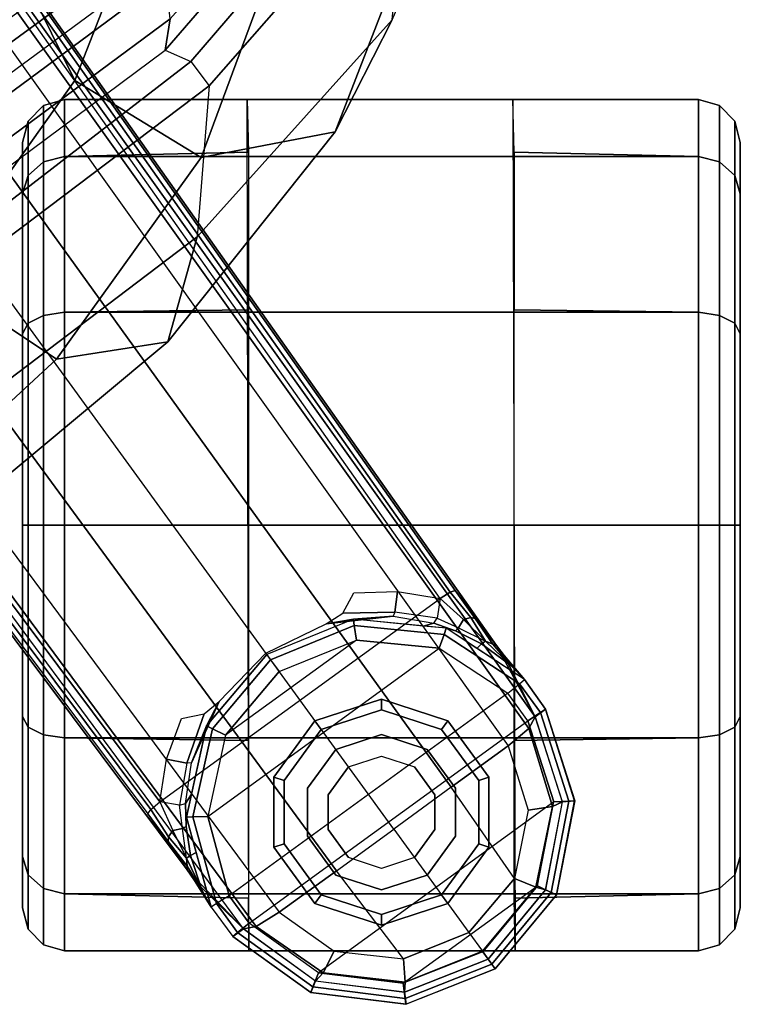
# Model space of a CAD drawing. Units: inches. Extents: x -2 to 275, y -6 to 73.
# Drawn here: x 145 to 147, y 11 to 13 of the extents above; entities that cross this region are included whole.
import ezdxf

# ---------------------------------------------------------------- set-up
doc = ezdxf.new("R2010")
doc.units = ezdxf.units.IN
doc.header["$MEASUREMENT"] = 0
doc.layers.get('0').update_dxf_attribs({"lineweight": 30})
for name, color, linetype in [('SEAT-BACK', 5, 'Continuous'), ('SEAT-BASE', 5, 'Continuous'), ('SEAT-CASTER', 5, 'Continuous'), ('SEAT-FRAME', 5, 'Continuous')]:
    doc.layers.add(name, color=color, linetype=linetype)

# ---------------------------------------------------------------- blocks, each defined once
blk = doc.blocks.new('1LINO_CHAIR_STD_ARMS_1T')
at = {"layer": 'SEAT-BACK'}
for points in [[(-8.7007, -4.7824, 38.9496), (-9.2631, -4.2021, 39.7544), (-9.0036, -6.2965, 39.7391), (-8.3785, -7.1583, 38.9357)], [(-8.1245, -5.1505, 37.9002), (-8.7007, -4.7824, 38.9496), (-8.3785, -7.1583, 38.9357), (-7.7491, -7.7022, 37.8858)], [(-8.4057, -7.215, 38.9598), (-9.0431, -6.3436, 39.7763), (-9.0036, -6.2964, 39.739), (-8.3787, -7.1583, 38.9357)], [(-8.4567, -7.259, 38.9573), (-9.1004, -6.3858, 39.7867), (-9.0431, -6.3436, 39.7763), (-8.4057, -7.215, 38.9598)], [(-9.1507, -6.3931, 39.7952), (-9.2652, -6.4051, 39.7896), (-8.6182, -7.2791, 38.959), (-8.5035, -7.2663, 38.9637)], [(-9.1004, -6.3858, 39.7867), (-9.1507, -6.3931, 39.7952), (-8.5035, -7.2663, 38.9637), (-8.4567, -7.259, 38.9573)], [(-9.2652, -6.4051, 39.7896), (-9.352, -6.3955, 39.7349), (-8.7054, -7.2653, 38.9124), (-8.6182, -7.2791, 38.959)], [(-8.6182, -7.2791, 38.959), (-8.7054, -7.2653, 38.9124), (-8.0772, -7.808, 37.8355), (-7.9914, -7.8376, 37.8794)]]:
    blk.add_3dface(points, dxfattribs=at)
at = {"layer": 'SEAT-BASE'}
for points in [[(-1.926, -0.6625, 6.348), (-1.9962, -0.6015, 4.5591), (-10.9903, -7.327, 2.8643), (-11.1546, -7.4833, 3.6812)], [(-1.9962, -0.6015, 4.5591), (-1.9939, -0.6046, 4.4861), (-10.834, -7.2167, 2.8364), (-10.9903, -7.327, 2.8643)], [(-1.9939, -0.6046, 4.4861), (-10.834, -7.2167, 2.8364), (-10.8216, -7.2258, 2.805), (-1.9815, -0.6136, 4.4547)], [(-1.9815, -0.6136, 4.4547), (-10.8216, -7.2258, 2.805), (-10.8009, -7.2509, 2.7922), (-1.9605, -0.6386, 4.4418)], [(-1.2131, -1.6673, 4.4418), (-1.9605, -0.6386, 4.4418), (-10.8009, -7.2509, 2.7922), (-10.2336, -8.0316, 2.7922)], [(-11.1546, -7.4833, 3.6812), (-1.926, -0.6625, 6.348), (-1.9195, -0.6977, 6.4208), (-11.1481, -7.5192, 3.7558)], [(-11.1481, -7.5192, 3.7558), (-1.9195, -0.6977, 6.4208), (-1.8812, -0.7597, 6.4564), (-11.1083, -7.5827, 3.7913)], [(-1.8812, -0.7597, 6.4564), (-11.1083, -7.5827, 3.7913), (-10.9924, -7.7423, 3.8045), (-1.7371, -0.9581, 6.4769)], [(-1.7371, -0.9581, 6.4769), (-10.9924, -7.7423, 3.8045), (-10.8763, -7.9021, 3.809), (-1.5925, -1.1571, 6.4838)], [(-1.4479, -1.3561, 6.4769), (-10.7601, -8.062, 3.8045), (-10.8763, -7.9021, 3.809), (-1.5925, -1.1571, 6.4838)], [(-1.3038, -1.5544, 6.4564), (-10.6442, -8.2215, 3.7913), (-10.7601, -8.062, 3.8045), (-1.4479, -1.3561, 6.4769)], [(-10.5961, -8.2789, 3.7558), (-1.2567, -1.61, 6.4208), (-1.3038, -1.5544, 6.4564), (-10.6442, -8.2215, 3.7913)], [(-10.564, -8.2962, 3.6812), (-1.2252, -1.6271, 6.348), (-1.2567, -1.61, 6.4208), (-10.5961, -8.2789, 3.7558)], [(-10.564, -8.2962, 3.6812), (-10.3645, -8.1882, 2.8643), (-1.1889, -1.7126, 4.5591), (-1.2252, -1.6271, 6.348)], [(-1.1959, -1.6949, 4.4547), (-10.2161, -8.0591, 2.805), (-10.2336, -8.0316, 2.7922), (-1.2131, -1.6673, 4.4418)], [(-1.1911, -1.7095, 4.4861), (-10.2113, -8.0738, 2.8364), (-10.2161, -8.0591, 2.805), (-1.1959, -1.6949, 4.4547)], [(-10.3645, -8.1882, 2.8643), (-10.2113, -8.0738, 2.8364), (-1.1911, -1.7095, 4.4861), (-1.1889, -1.7126, 4.5591)], [(-10.9903, -7.327, 2.8643), (-10.834, -7.2167, 2.8364), (-10.9113, -7.274, 2.8077)], [(-10.834, -7.2167, 2.8364), (-10.8216, -7.2258, 2.805), (-10.8982, -7.2749, 2.7853), (-10.9113, -7.274, 2.8077)], [(-10.8009, -7.2509, 2.7922), (-10.8807, -7.2871, 2.7704), (-10.8982, -7.2749, 2.7853), (-10.8216, -7.2258, 2.805)], [(-10.8751, -7.3133, 2.7432), (-10.81, -7.3057, 2.7608), (-10.8009, -7.2509, 2.7922), (-10.8807, -7.2871, 2.7704)], [(-10.6925, -7.326, 2.7689), (-10.81, -7.3057, 2.7608), (-10.8009, -7.2509, 2.7922), (-10.6815, -7.2694, 2.805)], [(-10.5678, -7.3106, 2.8151), (-10.5556, -7.3738, 2.7894), (-10.6925, -7.326, 2.7689), (-10.6815, -7.2694, 2.805)], [(-10.9113, -7.274, 2.8077), (-10.9797, -7.3264, 2.7562), (-10.9903, -7.327, 2.8643)], [(-10.9797, -7.3264, 2.7562), (-10.9113, -7.274, 2.8077), (-10.8982, -7.2749, 2.7853), (-10.9579, -7.3252, 2.7335)], [(-10.9579, -7.3252, 2.7335), (-10.8982, -7.2749, 2.7853), (-10.8807, -7.2871, 2.7704)], [(-10.8807, -7.2871, 2.7704), (-10.8807, -7.2871, 2.7704), (-10.9579, -7.3251, 2.7335), (-10.8751, -7.3133, 2.7432)], [(-11.1546, -7.4833, 3.6814), (-10.9903, -7.327, 2.8643), (-11.0195, -7.3474, 2.8381)], [(-11.0939, -7.3934, 2.6291), (-10.8429, -7.3248, 2.6291), (-10.8424, -7.3428, 2.5886), (-11.0842, -7.4086, 2.5886)], [(-10.9797, -7.3264, 2.7562), (-10.9579, -7.3252, 2.7335), (-11.0458, -7.3678, 2.678)], [(-10.9499, -7.3359, 2.6944), (-10.9499, -7.3359, 2.6944), (-11.0458, -7.3678, 2.678), (-10.9579, -7.3252, 2.7335)], [(-10.9903, -7.327, 2.8643), (-10.9797, -7.3264, 2.7562), (-11.0458, -7.3678, 2.678), (-11.0195, -7.3474, 2.8381)], [(-10.9579, -7.3251, 2.7335), (-10.8751, -7.3133, 2.7432), (-10.8697, -7.3234, 2.7068), (-10.9499, -7.3359, 2.6944)], [(-10.8697, -7.3234, 2.7068), (-10.8429, -7.3248, 2.6291), (-10.9413, -7.3517, 2.6291), (-10.9499, -7.3359, 2.6944)], [(-10.8054, -7.3222, 2.7158), (-10.8697, -7.3234, 2.7068), (-10.8751, -7.3133, 2.7432), (-10.81, -7.3057, 2.7608)], [(-10.7793, -7.3388, 2.6291), (-10.8429, -7.3248, 2.6291), (-10.8697, -7.3234, 2.7068), (-10.8054, -7.3222, 2.7158)], [(-10.8429, -7.3248, 2.6291), (-10.5887, -7.3808, 2.6291), (-10.5967, -7.397, 2.5886), (-10.8424, -7.3428, 2.5886)], [(-10.8054, -7.3222, 2.7158), (-10.6919, -7.3387, 2.7298), (-10.6925, -7.326, 2.7689), (-10.81, -7.3057, 2.7608)], [(-10.6919, -7.3387, 2.7298), (-10.5887, -7.3808, 2.6291), (-10.7793, -7.3388, 2.6291), (-10.8054, -7.3222, 2.7158)], [(-10.5205, -7.416, 2.7458), (-10.6919, -7.3387, 2.7298), (-10.6925, -7.326, 2.7689), (-10.5556, -7.3738, 2.7894)], [(-11.0195, -7.3474, 2.8381), (-11.0939, -7.3934, 2.6291), (-11.1758, -7.454, 2.6332), (-11.1546, -7.4833, 3.6812)], [(-10.9499, -7.3359, 2.6944), (-10.9413, -7.3517, 2.6291), (-11.0939, -7.3934, 2.6291), (-11.0458, -7.3678, 2.678)], [(-11.0458, -7.3678, 2.678), (-11.0939, -7.3934, 2.6291), (-11.0195, -7.3474, 2.8381)], [(-11.0842, -7.4086, 2.5886), (-10.8424, -7.3428, 2.5886), (-10.8414, -7.3838, 2.5721), (-11.0621, -7.4433, 2.5721)], [(-10.8424, -7.3428, 2.5886), (-10.5967, -7.397, 2.5886), (-10.6148, -7.4338, 2.5721), (-10.8414, -7.3838, 2.5721)], [(-10.5205, -7.416, 2.7458), (-10.5205, -7.416, 2.7458), (-10.5887, -7.3808, 2.6291), (-10.6919, -7.3387, 2.7298)], [(-10.5887, -7.3808, 2.6291), (-10.3898, -7.5486, 2.6291), (-10.4043, -7.5592, 2.5886), (-10.5967, -7.397, 2.5886)], [(-10.3863, -7.5461, 2.7518), (-10.3898, -7.5486, 2.6291), (-10.5887, -7.3808, 2.6291), (-10.5205, -7.416, 2.7458)], [(-11.0939, -7.3934, 2.6291), (-11.1759, -7.4539, 2.6311), (-11.1648, -7.4673, 2.5894), (-11.0842, -7.4086, 2.5886)], [(-11.0842, -7.4086, 2.5886), (-11.1648, -7.4673, 2.5894), (-11.1384, -7.4996, 2.5721), (-11.0621, -7.4433, 2.5721)], [(-10.4973, -8.2206, 2.5721), (-11.0621, -7.4433, 2.5721), (-10.8414, -7.3838, 2.5721), (-10.3726, -8.0291, 2.5721)], [(-10.8414, -7.3838, 2.5721), (-10.3726, -8.0291, 2.5721), (-10.3501, -7.7982, 2.5721), (-10.6148, -7.4338, 2.5721)], [(-10.5967, -7.397, 2.5886), (-10.4043, -7.5592, 2.5886), (-10.4375, -7.5833, 2.5721), (-10.6148, -7.4338, 2.5721)], [(-10.3501, -7.7982, 2.5721), (-10.6148, -7.4338, 2.5721), (-10.4375, -7.5833, 2.5721)], [(-11.1759, -7.4539, 2.6311), (-11.332, -7.6711, 2.6332), (-11.3166, -7.6771, 2.5901), (-11.1648, -7.4673, 2.5894)], [(-11.2993, -7.6847, 3.6442), (-11.3315, -7.6714, 2.6331), (-11.1758, -7.454, 2.6332), (-11.1546, -7.4833, 3.6814)], [(-11.1384, -7.4996, 2.5721), (-10.5744, -8.2758, 2.5721), (-10.4973, -8.2206, 2.5721), (-11.0621, -7.4433, 2.5721)], [(-11.1648, -7.4673, 2.5894), (-11.3166, -7.6771, 2.5901), (-11.2771, -7.6926, 2.5721), (-11.1384, -7.4996, 2.5721)], [(-11.1481, -7.5192, 3.7558), (-11.2776, -7.7056, 3.7162), (-11.2999, -7.6847, 3.6442), (-11.1546, -7.4833, 3.6812)], [(-11.1083, -7.5827, 3.7913), (-11.2167, -7.7362, 3.7548), (-11.2776, -7.7056, 3.7162), (-11.1481, -7.5192, 3.7558)], [(-11.1384, -7.4996, 2.5721), (-10.5744, -8.2758, 2.5721), (-10.8009, -8.348, 2.5721), (-11.2771, -7.6926, 2.5721)], [(-10.304, -7.7139, 2.7458), (-10.2917, -7.7897, 2.6291), (-10.3898, -7.5486, 2.6291), (-10.3863, -7.5461, 2.7518)], [(-10.3095, -7.7923, 2.5886), (-10.4043, -7.5592, 2.5886), (-10.4375, -7.5833, 2.5721), (-10.3501, -7.7982, 2.5721)], [(-10.2917, -7.7897, 2.6291), (-10.3898, -7.5486, 2.6291), (-10.4043, -7.5592, 2.5886), (-10.3095, -7.7923, 2.5886)], [(-11.1083, -7.5827, 3.7913), (-11.2167, -7.7362, 3.7548), (-11.2385, -7.929, 3.7328), (-10.9924, -7.7423, 3.8045)], [(-11.332, -7.6711, 2.6332), (-11.3649, -7.9364, 2.6332), (-11.3485, -7.9343, 2.5901), (-11.3166, -7.6771, 2.5901)], [(-11.3307, -7.9323, 3.622), (-11.3645, -7.9366, 2.6332), (-11.3315, -7.6714, 2.6331), (-11.2993, -7.6847, 3.6442)], [(-11.3166, -7.6771, 2.5901), (-11.3485, -7.9343, 2.5901), (-11.3063, -7.9289, 2.5721), (-11.2771, -7.6926, 2.5721)], [(-11.2776, -7.7056, 3.7162), (-11.3035, -7.9342, 3.6931), (-11.331, -7.9323, 3.622), (-11.2999, -7.6847, 3.6442)], [(-10.8009, -8.348, 2.5721), (-11.2771, -7.6926, 2.5721), (-11.3063, -7.9289, 2.5721), (-11.0346, -8.3028, 2.5721)], [(-11.2167, -7.7362, 3.7548), (-11.2385, -7.929, 3.7328), (-11.3035, -7.9342, 3.6931), (-11.2776, -7.7056, 3.7162)], [(-10.2748, -7.7604, 2.7894), (-10.2716, -7.9053, 2.7689), (-10.2835, -7.9009, 2.7298), (-10.304, -7.7139, 2.7458)], [(-10.2835, -7.9009, 2.7298), (-10.2917, -7.7897, 2.6291), (-10.304, -7.7139, 2.7458)], [(-10.9924, -7.7423, 3.8045), (-10.8763, -7.9021, 3.809), (-11.1649, -8.1118, 3.7258), (-11.2385, -7.929, 3.7328)], [(-10.2143, -7.9124, 2.805), (-10.2716, -7.9053, 2.7689), (-10.2748, -7.7604, 2.7894), (-10.2184, -7.7915, 2.8151)], [(-10.3339, -8.0427, 2.5886), (-10.3095, -7.7923, 2.5886), (-10.3501, -7.7982, 2.5721), (-10.3726, -8.0291, 2.5721)], [(-10.3169, -8.0487, 2.6291), (-10.2917, -7.7897, 2.6291), (-10.3095, -7.7923, 2.5886), (-10.3339, -8.0427, 2.5886)], [(-10.3028, -8.0139, 2.7158), (-10.3106, -7.984, 2.6291), (-10.2917, -7.7897, 2.6291), (-10.2835, -7.9009, 2.7298)], [(-10.8763, -7.9021, 3.809), (-11.1649, -8.1118, 3.7258), (-11.0138, -8.2383, 3.7328), (-10.7601, -8.062, 3.8045)], [(-10.2885, -8.0234, 2.7608), (-10.2716, -7.9053, 2.7689), (-10.2835, -7.9009, 2.7298), (-10.3028, -8.0139, 2.7158)], [(-11.3485, -7.9343, 2.5901), (-11.2527, -8.1756, 2.5901), (-11.2184, -8.1506, 2.5721), (-11.3063, -7.9289, 2.5721)], [(-11.3063, -7.9289, 2.5721), (-11.0346, -8.3028, 2.5721), (-11.2184, -8.1506, 2.5721)], [(-11.2385, -7.929, 3.7328), (-11.1649, -8.1118, 3.7258), (-11.217, -8.1497, 3.6858), (-11.3035, -7.9342, 3.6931)], [(-10.2143, -7.9124, 2.805), (-10.2336, -8.0316, 2.7922), (-10.2885, -8.0234, 2.7608), (-10.2716, -7.9053, 2.7689)], [(-11.3649, -7.9364, 2.6332), (-11.2661, -8.1853, 2.6332), (-11.2527, -8.1756, 2.5901), (-11.3485, -7.9343, 2.5901)], [(-11.2387, -8.1654, 3.6149), (-11.266, -8.1853, 2.6332), (-11.3645, -7.9366, 2.6332), (-11.3307, -7.9323, 3.622)], [(-11.3035, -7.9342, 3.6931), (-11.217, -8.1497, 3.6858), (-11.2387, -8.1654, 3.6149), (-11.331, -7.9323, 3.622)], [(-10.3028, -8.0139, 2.7158), (-10.3239, -8.0747, 2.7068), (-10.3169, -8.0487, 2.6291), (-10.3106, -7.984, 2.6291)], [(-10.4712, -8.2523, 2.5886), (-10.3339, -8.0427, 2.5886), (-10.3726, -8.0291, 2.5721), (-10.4973, -8.2206, 2.5721)], [(-10.2885, -8.0234, 2.7608), (-10.3159, -8.083, 2.7432), (-10.3239, -8.0747, 2.7068), (-10.3028, -8.0139, 2.7158)], [(-10.2927, -8.0964, 2.7704), (-10.2336, -8.0316, 2.7922), (-10.2885, -8.0234, 2.7608), (-10.3159, -8.083, 2.7432)], [(-10.2161, -8.0591, 2.805), (-10.2865, -8.1168, 2.7853), (-10.2927, -8.0964, 2.7704), (-10.2336, -8.0316, 2.7922)], [(-11.0138, -8.2383, 3.7328), (-10.7601, -8.062, 3.8045), (-10.6442, -8.2215, 3.7913), (-10.8237, -8.2771, 3.7548)], [(-10.4598, -8.2663, 2.6291), (-10.3169, -8.0487, 2.6291), (-10.3339, -8.0427, 2.5886), (-10.4712, -8.2523, 2.5886)], [(-10.3605, -8.1471, 2.6944), (-10.373, -8.1341, 2.6291), (-10.3169, -8.0487, 2.6291), (-10.3239, -8.0747, 2.7068)], [(-10.2897, -8.1295, 2.8077), (-10.2865, -8.1168, 2.7853), (-10.2161, -8.0591, 2.805), (-10.2113, -8.0738, 2.8364)], [(-10.2897, -8.1295, 2.8077), (-10.2897, -8.1295, 2.8077), (-10.2113, -8.0738, 2.8364), (-10.3645, -8.1882, 2.8643)], [(-10.3605, -8.1471, 2.6944), (-10.3239, -8.0747, 2.7068), (-10.3159, -8.083, 2.7432), (-10.3528, -8.158, 2.7335)], [(-10.3159, -8.083, 2.7432), (-10.3528, -8.158, 2.7335), (-10.2927, -8.0964, 2.7704)], [(-11.0138, -8.2383, 3.7328), (-11.1649, -8.1118, 3.7258), (-11.217, -8.1497, 3.6858), (-11.0388, -8.2985, 3.6931)], [(-10.3528, -8.158, 2.7335), (-10.2865, -8.1168, 2.7853), (-10.2897, -8.1295, 2.8077), (-10.3608, -8.1784, 2.7562)], [(-10.2927, -8.0964, 2.7704), (-10.2927, -8.0964, 2.7704), (-10.2865, -8.1168, 2.7853), (-10.3528, -8.158, 2.7335)], [(-11.0388, -8.2985, 3.6931), (-11.217, -8.1497, 3.6858), (-11.2387, -8.1654, 3.6149), (-11.0455, -8.3253, 3.622)], [(-10.4205, -8.2285, 2.678), (-10.4598, -8.2663, 2.6291), (-10.373, -8.1341, 2.6291), (-10.3605, -8.1471, 2.6944)], [(-10.3528, -8.158, 2.7335), (-10.4205, -8.2285, 2.678), (-10.3605, -8.1471, 2.6944)], [(-10.3645, -8.1882, 2.8643), (-10.3645, -8.1882, 2.8643), (-10.3608, -8.1784, 2.7562), (-10.2897, -8.1295, 2.8077)], [(-11.0598, -8.3562, 2.6332), (-11.2661, -8.1853, 2.6332), (-11.2527, -8.1756, 2.5901), (-11.0528, -8.3412, 2.5901)], [(-11.2387, -8.1654, 3.6149), (-11.266, -8.1853, 2.6332), (-11.0599, -8.3558, 2.6332), (-11.0454, -8.325, 3.622)], [(-11.0528, -8.3412, 2.5901), (-11.2527, -8.1756, 2.5901), (-11.2184, -8.1506, 2.5721), (-11.0346, -8.3028, 2.5721)], [(-10.4205, -8.2285, 2.678), (-10.4205, -8.2285, 2.678), (-10.3528, -8.158, 2.7335), (-10.3608, -8.1784, 2.7562)], [(-10.393, -8.2097, 2.8381), (-10.393, -8.2097, 2.8381), (-10.3645, -8.1882, 2.8643), (-10.564, -8.2962, 3.6814)], [(-10.393, -8.2097, 2.8381), (-10.4205, -8.2285, 2.678), (-10.3608, -8.1784, 2.7562), (-10.3645, -8.1882, 2.8643)], [(-10.6442, -8.2215, 3.7913), (-10.8237, -8.2771, 3.7548), (-10.8134, -8.3445, 3.7162), (-10.5961, -8.2789, 3.7558)], [(-10.4712, -8.2523, 2.5886), (-10.5519, -8.3109, 2.5894), (-10.5744, -8.2758, 2.5721), (-10.4973, -8.2206, 2.5721)], [(-10.564, -8.2962, 3.6812), (-10.5426, -8.3255, 2.6332), (-10.4598, -8.2663, 2.6291), (-10.393, -8.2097, 2.8381)], [(-10.393, -8.2097, 2.8381), (-10.393, -8.2097, 2.8381), (-10.4598, -8.2663, 2.6291), (-10.4205, -8.2285, 2.678)], [(-10.8237, -8.2771, 3.7548), (-11.0138, -8.2383, 3.7328), (-11.0388, -8.2985, 3.6931), (-10.8134, -8.3445, 3.7162)], [(-10.4598, -8.2663, 2.6291), (-10.5426, -8.3255, 2.6311), (-10.5519, -8.3109, 2.5894), (-10.4712, -8.2523, 2.5886)], [(-10.5961, -8.2789, 3.7558), (-10.8134, -8.3445, 3.7162), (-10.8004, -8.3722, 3.6442), (-10.564, -8.2962, 3.6812)], [(-10.5519, -8.3109, 2.5894), (-10.7984, -8.3904, 2.5901), (-10.8009, -8.348, 2.5721), (-10.5744, -8.2758, 2.5721)], [(-10.7984, -8.3904, 2.5901), (-11.0528, -8.3412, 2.5901), (-11.0346, -8.3028, 2.5721), (-10.8009, -8.348, 2.5721)], [(-10.8134, -8.3445, 3.7162), (-11.0388, -8.2985, 3.6931), (-11.0455, -8.3253, 3.622), (-10.8004, -8.3722, 3.6442)], [(-10.8003, -8.3716, 3.6442), (-10.7975, -8.4064, 2.6331), (-10.5426, -8.3255, 2.6332), (-10.564, -8.2962, 3.6814)], [(-10.5426, -8.3255, 2.6311), (-10.7974, -8.407, 2.6332), (-10.7984, -8.3904, 2.5901), (-10.5519, -8.3109, 2.5894)], [(-11.0454, -8.325, 3.622), (-11.0599, -8.3558, 2.6332), (-10.7975, -8.4064, 2.6331), (-10.8003, -8.3716, 3.6442)], [(-10.7974, -8.407, 2.6332), (-11.0598, -8.3562, 2.6332), (-11.0528, -8.3412, 2.5901), (-10.7984, -8.3904, 2.5901)]]:
    blk.add_3dface(points, dxfattribs=at)
at = {"layer": 'SEAT-CASTER'}
for points in [[(-11.1551, -6.8835, 1.1866), (-11.0042, -6.8835, 1.7494), (-11.0421, -6.9262, 1.7713), (-11.1988, -6.9262, 1.1866)], [(-11.0042, -6.8835, 0.6237), (-11.1551, -6.8835, 1.1866), (-11.1988, -6.9262, 1.1866), (-11.0421, -6.9262, 0.6018)], [(-11.096, -6.868, 1.1866), (-10.9531, -6.868, 1.7199), (-11.0042, -6.8835, 1.7494), (-11.1551, -6.8835, 1.1866)], [(-10.9531, -6.868, 0.6533), (-11.096, -6.868, 1.1866), (-11.1551, -6.8835, 1.1866), (-11.0042, -6.8835, 0.6237)], [(-11.0042, -6.8835, 1.7494), (-10.5922, -6.8835, 2.1614), (-10.6141, -6.9262, 2.1993), (-11.0421, -6.9262, 1.7713)], [(-10.5922, -6.8835, 0.2117), (-11.0042, -6.8835, 0.6237), (-11.0421, -6.9262, 0.6018), (-10.6141, -6.9262, 0.1738)], [(-10.9531, -6.868, 1.7199), (-10.5627, -6.868, 2.1103), (-10.5922, -6.8835, 2.1614), (-11.0042, -6.8835, 1.7494)], [(-10.5627, -6.868, 0.2629), (-10.9531, -6.868, 0.6533), (-11.0042, -6.8835, 0.6237), (-10.5922, -6.8835, 0.2117)], [(-10.5922, -6.8835, 2.1614), (-10.0294, -6.8835, 2.3123), (-10.0294, -6.9262, 2.356), (-10.6141, -6.9262, 2.1993)], [(-10.0294, -6.8835, 0.0609), (-10.5922, -6.8835, 0.2117), (-10.6141, -6.9262, 0.1738), (-10.0294, -6.9262, 0.0171)], [(-10.5627, -6.868, 2.1103), (-10.0294, -6.868, 2.2532), (-10.0294, -6.8835, 2.3123), (-10.5922, -6.8835, 2.1614)], [(-10.0294, -6.868, 0.12), (-10.5627, -6.868, 0.2629), (-10.5922, -6.8835, 0.2117), (-10.0294, -6.8835, 0.0609)], [(-10.0294, -6.868, 2.2532), (-9.4961, -6.868, 2.1103), (-9.4665, -6.8835, 2.1614), (-10.0294, -6.8835, 2.3123)], [(-9.4961, -6.868, 0.2629), (-10.0294, -6.868, 0.12), (-10.0294, -6.8835, 0.0609), (-9.4665, -6.8835, 0.2117)], [(-10.0294, -6.8835, 2.3123), (-9.4665, -6.8835, 2.1614), (-9.4446, -6.9262, 2.1993), (-10.0294, -6.9262, 2.356)], [(-9.4665, -6.8835, 0.2117), (-10.0294, -6.8835, 0.0609), (-10.0294, -6.9262, 0.0171), (-9.4446, -6.9262, 0.1738)], [(-9.1057, -6.868, 0.6533), (-9.4961, -6.868, 0.2629), (-9.4665, -6.8835, 0.2117), (-9.0545, -6.8835, 0.6237)], [(-9.4961, -6.868, 2.1103), (-9.1057, -6.868, 1.7199), (-9.0545, -6.8835, 1.7494), (-9.4665, -6.8835, 2.1614)], [(-9.0545, -6.8835, 0.6237), (-9.4665, -6.8835, 0.2117), (-9.4446, -6.9262, 0.1738), (-9.0166, -6.9262, 0.6018)], [(-9.4665, -6.8835, 2.1614), (-9.0545, -6.8835, 1.7494), (-9.0166, -6.9262, 1.7713), (-9.4446, -6.9262, 2.1993)], [(-8.9628, -6.868, 1.1866), (-9.1057, -6.868, 0.6533), (-9.0545, -6.8835, 0.6237), (-8.9037, -6.8835, 1.1866)], [(-9.1057, -6.868, 1.7199), (-8.9628, -6.868, 1.1866), (-8.9037, -6.8835, 1.1866), (-9.0545, -6.8835, 1.7494)], [(-8.9037, -6.8835, 1.1866), (-9.0545, -6.8835, 0.6237), (-9.0166, -6.9262, 0.6018), (-8.8599, -6.9262, 1.1866)], [(-9.0545, -6.8835, 1.7494), (-8.9037, -6.8835, 1.1866), (-8.8599, -6.9262, 1.1866), (-9.0166, -6.9262, 1.7713)], [(-11.1988, -6.9262, 1.1866), (-11.0421, -6.9262, 1.7713), (-11.057, -6.9849, 1.7798), (-11.2159, -6.9849, 1.1866)], [(-11.0421, -6.9262, 0.6018), (-11.1988, -6.9262, 1.1866), (-11.2159, -6.9849, 1.1866), (-11.057, -6.9849, 0.5933)], [(-11.0421, -6.9262, 1.7713), (-10.6141, -6.9262, 2.1993), (-10.6226, -6.9849, 2.2142), (-11.057, -6.9849, 1.7798)], [(-10.6141, -6.9262, 0.1738), (-11.0421, -6.9262, 0.6018), (-11.057, -6.9849, 0.5933), (-10.6226, -6.9849, 0.159)], [(-10.6141, -6.9262, 2.1993), (-10.0294, -6.9262, 2.356), (-10.0294, -6.9849, 2.3731), (-10.6226, -6.9849, 2.2142)], [(-10.0294, -6.9262, 0.0171), (-10.6141, -6.9262, 0.1738), (-10.6226, -6.9849, 0.159), (-10.0294, -6.9849)], [(-10.0294, -6.9262, 2.356), (-9.4446, -6.9262, 2.1993), (-9.4361, -6.9849, 2.2142), (-10.0294, -6.9849, 2.3731)], [(-9.4446, -6.9262, 0.1738), (-10.0294, -6.9262, 0.0171), (-10.0294, -6.9849), (-9.4361, -6.9849, 0.159)], [(-9.0166, -6.9262, 0.6018), (-9.4446, -6.9262, 0.1738), (-9.4361, -6.9849, 0.159), (-9.0018, -6.9849, 0.5933)], [(-9.4446, -6.9262, 2.1993), (-9.0166, -6.9262, 1.7713), (-9.0018, -6.9849, 1.7798), (-9.4361, -6.9849, 2.2142)], [(-8.8599, -6.9262, 1.1866), (-9.0166, -6.9262, 0.6018), (-9.0018, -6.9849, 0.5933), (-8.8428, -6.9849, 1.1866)], [(-9.0166, -6.9262, 1.7713), (-8.8599, -6.9262, 1.1866), (-8.8428, -6.9849, 1.1866), (-9.0018, -6.9849, 1.7798)], [(-11.2159, -6.9849, 1.1866), (-11.2159, -8.7511, 1.1866), (-11.057, -8.7511, 1.7798), (-11.057, -6.9849, 1.7798)], [(-11.2159, -7.4983, 1.1866), (-11.2159, -6.9849, 1.1866), (-11.057, -6.9849, 0.5933), (-11.0686, -7.498, 0.5866)], [(-11.0686, -7.498, 0.5866), (-11.057, -6.9849, 0.5933), (-10.6226, -6.9849, 0.159), (-10.6294, -7.498, 0.1473)], [(-11.057, -6.9849, 1.7798), (-11.057, -8.7511, 1.7798), (-10.6226, -8.7511, 2.2142), (-10.6226, -6.9849, 2.2142)], [(-10.6294, -7.498, 0.1473), (-10.6226, -6.9849, 0.159), (-10.0294, -6.9849), (-10.0294, -7.498, -0.0134)], [(-10.6226, -6.9849, 2.2142), (-10.6226, -8.7511, 2.2142), (-10.0294, -8.7511, 2.3731), (-10.0294, -6.9849, 2.3731)], [(-10.0294, -6.9849, 2.3731), (-10.0294, -8.7511, 2.3731), (-9.4361, -8.7511, 2.2142), (-9.4361, -6.9849, 2.2142)], [(-10.0294, -7.498, -0.0134), (-10.0294, -6.9849), (-9.4361, -6.9849, 0.159), (-9.4294, -7.498, 0.1473)], [(-9.4361, -6.9849, 2.2142), (-9.4361, -8.7511, 2.2142), (-9.0018, -8.7511, 1.7798), (-9.0018, -6.9849, 1.7798)], [(-9.4294, -7.498, 0.1473), (-9.4361, -6.9849, 0.159), (-9.0018, -6.9849, 0.5933), (-8.9901, -7.498, 0.5866)], [(-9.0018, -6.9849, 1.7798), (-9.0018, -8.7511, 1.7798), (-8.8428, -8.7511, 1.1866), (-8.8428, -6.9849, 1.1866)], [(-8.9901, -7.498, 0.5866), (-9.0018, -6.9849, 0.5933), (-8.8428, -6.9849, 1.1866), (-8.8428, -7.4939, 1.1866)], [(-8.8428, -8.234, 1.1866), (-11.2159, -8.2406, 1.1866), (-11.2159, -7.4983, 1.1866), (-8.8428, -7.4939, 1.1866)], [(-11.0599, -7.7005, 2.3866), (-10.9174, -7.5969, 2.3866), (-10.9267, -7.5684, 2.3866), (-11.0842, -7.6828, 2.3866)], [(-10.9267, -7.5684, 2.3866), (-11.0842, -7.6828, 2.3866), (-11.0842, -7.6828, 1.6767), (-10.9267, -7.5684, 1.9084)], [(-10.9174, -7.5969, 2.3866), (-10.7413, -7.5969, 2.3866), (-10.732, -7.5684, 2.3866), (-10.9267, -7.5684, 2.3866)], [(-10.732, -7.5684, 2.3866), (-10.9267, -7.5684, 2.3866), (-10.9267, -7.5684, 1.9084), (-10.732, -7.5684, 2.1031)], [(-10.7413, -7.5969, 2.3866), (-10.5988, -7.7005, 2.3866), (-10.5745, -7.6828, 2.3866), (-10.732, -7.5684, 2.3866)], [(-10.5745, -7.6828, 2.3866), (-10.732, -7.5684, 2.3866), (-10.732, -7.5684, 2.1031), (-10.5745, -7.6828, 2.2269)], [(-10.9174, -7.5969, 2.4746), (-11.0599, -7.7005, 2.4746), (-11.0599, -7.7005, 2.3866), (-10.9174, -7.5969, 2.3866)], [(-10.7413, -7.5969, 2.4746), (-10.9174, -7.5969, 2.4746), (-10.9174, -7.5969, 2.3866), (-10.7413, -7.5969, 2.3866)], [(-10.5988, -7.7005, 2.4746), (-10.7413, -7.5969, 2.4746), (-10.7413, -7.5969, 2.3866), (-10.5988, -7.7005, 2.3866)], [(-11.1144, -7.868, 2.3866), (-11.0599, -7.7005, 2.3866), (-11.0842, -7.6828, 2.3866), (-11.1444, -7.868, 2.3866)], [(-11.0842, -7.6828, 2.3866), (-11.1444, -7.868, 2.3866), (-11.1444, -7.868, 1.4506), (-11.0842, -7.6828, 1.6767)], [(-10.8963, -7.6621, 3.2646), (-11.0045, -7.7407, 3.2646), (-11.0045, -7.7407, 2.5932), (-10.8963, -7.6621, 2.5932)], [(-10.7625, -7.6621, 3.2646), (-10.8963, -7.6621, 3.2646), (-10.8963, -7.6621, 2.5932), (-10.7625, -7.6621, 2.5932)], [(-10.6542, -7.7407, 3.2646), (-10.7625, -7.6621, 3.2646), (-10.7625, -7.6621, 2.5932), (-10.6542, -7.7407, 2.5932)], [(-10.5988, -7.7005, 2.3866), (-10.5444, -7.868, 2.3866), (-10.5144, -7.868, 2.3866), (-10.5745, -7.6828, 2.3866)], [(-10.5144, -7.868, 2.3866), (-10.5745, -7.6828, 2.3866), (-10.5745, -7.6828, 2.2269), (-10.5144, -7.868, 2.2431)], [(-11.0599, -7.7005, 2.4746), (-11.1144, -7.868, 2.4746), (-11.1144, -7.868, 2.3866), (-11.0599, -7.7005, 2.3866)], [(-10.5444, -7.868, 2.4746), (-10.5988, -7.7005, 2.4746), (-10.5988, -7.7005, 2.3866), (-10.5444, -7.868, 2.3866)], [(-11.0045, -7.7407, 3.2646), (-11.0459, -7.868, 3.2646), (-11.0459, -7.868, 2.5932), (-11.0045, -7.7407, 2.5932)], [(-10.6129, -7.868, 3.2646), (-10.6542, -7.7407, 3.2646), (-10.6542, -7.7407, 2.5932), (-10.6129, -7.868, 2.5932)], [(-11.0599, -8.0355, 2.3866), (-11.1144, -7.868, 2.3866), (-11.1444, -7.868, 2.3866), (-11.0842, -8.0531, 2.3866)], [(-11.1444, -7.868, 2.3866), (-11.0842, -8.0531, 2.3866), (-11.0842, -8.0531, 1.6767), (-11.1444, -7.868, 1.4506)], [(-11.1144, -7.868, 2.4746), (-11.0599, -8.0355, 2.4746), (-11.0599, -8.0355, 2.3866), (-11.1144, -7.868, 2.3866)], [(-11.0459, -7.868, 3.2646), (-11.0045, -7.9952, 3.2646), (-11.0045, -7.9952, 2.5932), (-11.0459, -7.868, 2.5932)], [(-10.6542, -7.9952, 3.2646), (-10.6129, -7.868, 3.2646), (-10.6129, -7.868, 2.5932), (-10.6542, -7.9952, 2.5932)], [(-10.5988, -8.0355, 2.4746), (-10.5444, -7.868, 2.4746), (-10.5444, -7.868, 2.3866), (-10.5988, -8.0355, 2.3866)], [(-10.5444, -7.868, 2.3866), (-10.5988, -8.0355, 2.3866), (-10.5745, -8.0531, 2.3866), (-10.5144, -7.868, 2.3866)], [(-10.5745, -8.0531, 2.3866), (-10.5144, -7.868, 2.3866), (-10.5144, -7.868, 2.2431), (-10.5745, -8.0531, 2.2269)], [(-11.0045, -7.9952, 3.2646), (-10.8963, -8.0739, 3.2646), (-10.8963, -8.0739, 2.5932), (-11.0045, -7.9952, 2.5932)], [(-10.7625, -8.0739, 3.2646), (-10.6542, -7.9952, 3.2646), (-10.6542, -7.9952, 2.5932), (-10.7625, -8.0739, 2.5932)], [(-10.9174, -8.139, 2.3866), (-11.0599, -8.0355, 2.3866), (-11.0842, -8.0531, 2.3866), (-10.9267, -8.1676, 2.3866)], [(-11.0599, -8.0355, 2.4746), (-10.9174, -8.139, 2.4746), (-10.9174, -8.139, 2.3866), (-11.0599, -8.0355, 2.3866)], [(-10.7413, -8.139, 2.4746), (-10.5988, -8.0355, 2.4746), (-10.5988, -8.0355, 2.3866), (-10.7413, -8.139, 2.3866)], [(-10.5988, -8.0355, 2.3866), (-10.7413, -8.139, 2.3866), (-10.732, -8.1676, 2.3866), (-10.5745, -8.0531, 2.3866)], [(-11.0842, -8.0531, 2.3866), (-10.9267, -8.1676, 2.3866), (-10.9267, -8.1676, 1.9084), (-11.0842, -8.0531, 1.6767)], [(-10.732, -8.1676, 2.3866), (-10.5745, -8.0531, 2.3866), (-10.5745, -8.0531, 2.2269), (-10.732, -8.1676, 2.1031)], [(-10.8963, -8.0739, 3.2646), (-10.7625, -8.0739, 3.2646), (-10.7625, -8.0739, 2.5932), (-10.8963, -8.0739, 2.5932)], [(-10.7413, -8.139, 2.3866), (-10.9174, -8.139, 2.3866), (-10.9267, -8.1676, 2.3866), (-10.732, -8.1676, 2.3866)], [(-10.9174, -8.139, 2.4746), (-10.7413, -8.139, 2.4746), (-10.7413, -8.139, 2.3866), (-10.9174, -8.139, 2.3866)], [(-10.9267, -8.1676, 2.3866), (-10.732, -8.1676, 2.3866), (-10.732, -8.1676, 2.1031), (-10.9267, -8.1676, 1.9084)], [(-11.0686, -8.238, 0.5866), (-11.057, -8.7511, 0.5933), (-11.2159, -8.7511, 1.1866), (-11.2159, -8.2406, 1.1866)], [(-10.6294, -8.238, 0.1473), (-10.6226, -8.7511, 0.159), (-11.057, -8.7511, 0.5933), (-11.0686, -8.238, 0.5866)], [(-10.0294, -8.238, -0.0134), (-10.0294, -8.7511), (-10.6226, -8.7511, 0.159), (-10.6294, -8.238, 0.1473)], [(-9.4294, -8.238, 0.1473), (-9.4361, -8.7511, 0.159), (-10.0294, -8.7511), (-10.0294, -8.238, -0.0134)], [(-8.9901, -8.238, 0.5866), (-9.0018, -8.7511, 0.5933), (-9.4361, -8.7511, 0.159), (-9.4294, -8.238, 0.1473)], [(-8.8428, -8.234, 1.1866), (-8.8428, -8.7511, 1.1866), (-9.0018, -8.7511, 0.5933), (-8.9901, -8.238, 0.5866)], [(-11.2159, -8.7511, 1.1866), (-11.057, -8.7511, 1.7798), (-11.0421, -8.8098, 1.7713), (-11.1988, -8.8098, 1.1866)], [(-11.057, -8.7511, 0.5933), (-11.2159, -8.7511, 1.1866), (-11.1988, -8.8098, 1.1866), (-11.0421, -8.8098, 0.6018)], [(-11.057, -8.7511, 1.7798), (-10.6226, -8.7511, 2.2142), (-10.6141, -8.8098, 2.1993), (-11.0421, -8.8098, 1.7713)], [(-10.6226, -8.7511, 0.159), (-11.057, -8.7511, 0.5933), (-11.0421, -8.8098, 0.6018), (-10.6141, -8.8098, 0.1738)], [(-10.6226, -8.7511, 2.2142), (-10.0294, -8.7511, 2.3731), (-10.0294, -8.8098, 2.356), (-10.6141, -8.8098, 2.1993)], [(-10.0294, -8.7511), (-10.6226, -8.7511, 0.159), (-10.6141, -8.8098, 0.1738), (-10.0294, -8.8098, 0.0171)], [(-10.0294, -8.7511, 2.3731), (-9.4361, -8.7511, 2.2142), (-9.4446, -8.8098, 2.1993), (-10.0294, -8.8098, 2.356)], [(-9.4361, -8.7511, 0.159), (-10.0294, -8.7511), (-10.0294, -8.8098, 0.0171), (-9.4446, -8.8098, 0.1738)], [(-9.0018, -8.7511, 0.5933), (-9.4361, -8.7511, 0.159), (-9.4446, -8.8098, 0.1738), (-9.0166, -8.8098, 0.6018)], [(-9.4361, -8.7511, 2.2142), (-9.0018, -8.7511, 1.7798), (-9.0166, -8.8098, 1.7713), (-9.4446, -8.8098, 2.1993)], [(-8.8428, -8.7511, 1.1866), (-9.0018, -8.7511, 0.5933), (-9.0166, -8.8098, 0.6018), (-8.8599, -8.8098, 1.1866)], [(-9.0018, -8.7511, 1.7798), (-8.8428, -8.7511, 1.1866), (-8.8599, -8.8098, 1.1866), (-9.0166, -8.8098, 1.7713)], [(-11.1988, -8.8098, 1.1866), (-11.0421, -8.8098, 1.7713), (-11.0042, -8.8524, 1.7494), (-11.1551, -8.8524, 1.1866)], [(-11.0421, -8.8098, 0.6018), (-11.1988, -8.8098, 1.1866), (-11.1551, -8.8524, 1.1866), (-11.0042, -8.8524, 0.6237)], [(-11.0421, -8.8098, 1.7713), (-10.6141, -8.8098, 2.1993), (-10.5922, -8.8524, 2.1614), (-11.0042, -8.8524, 1.7494)], [(-10.6141, -8.8098, 0.1738), (-11.0421, -8.8098, 0.6018), (-11.0042, -8.8524, 0.6237), (-10.5922, -8.8524, 0.2117)], [(-10.6141, -8.8098, 2.1993), (-10.0294, -8.8098, 2.356), (-10.0294, -8.8524, 2.3123), (-10.5922, -8.8524, 2.1614)], [(-10.0294, -8.8098, 0.0171), (-10.6141, -8.8098, 0.1738), (-10.5922, -8.8524, 0.2117), (-10.0294, -8.8524, 0.0609)], [(-10.0294, -8.8098, 2.356), (-9.4446, -8.8098, 2.1993), (-9.4665, -8.8524, 2.1614), (-10.0294, -8.8524, 2.3123)], [(-9.4446, -8.8098, 0.1738), (-10.0294, -8.8098, 0.0171), (-10.0294, -8.8524, 0.0609), (-9.4665, -8.8524, 0.2117)], [(-9.0166, -8.8098, 0.6018), (-9.4446, -8.8098, 0.1738), (-9.4665, -8.8524, 0.2117), (-9.0545, -8.8524, 0.6237)], [(-9.4446, -8.8098, 2.1993), (-9.0166, -8.8098, 1.7713), (-9.0545, -8.8524, 1.7494), (-9.4665, -8.8524, 2.1614)], [(-8.8599, -8.8098, 1.1866), (-9.0166, -8.8098, 0.6018), (-9.0545, -8.8524, 0.6237), (-8.9037, -8.8524, 1.1866)], [(-9.0166, -8.8098, 1.7713), (-8.8599, -8.8098, 1.1866), (-8.9037, -8.8524, 1.1866), (-9.0545, -8.8524, 1.7494)], [(-11.1551, -8.8524, 1.1866), (-11.0042, -8.8524, 1.7494), (-10.9531, -8.868, 1.7199), (-11.096, -8.868, 1.1866)], [(-11.0042, -8.8524, 0.6237), (-11.1551, -8.8524, 1.1866), (-11.096, -8.868, 1.1866), (-10.9531, -8.868, 0.6533)], [(-11.0042, -8.8524, 1.7494), (-10.5922, -8.8524, 2.1614), (-10.5627, -8.868, 2.1103), (-10.9531, -8.868, 1.7199)], [(-10.5922, -8.8524, 0.2117), (-11.0042, -8.8524, 0.6237), (-10.9531, -8.868, 0.6533), (-10.5627, -8.868, 0.2629)], [(-10.5922, -8.8524, 2.1614), (-10.0294, -8.8524, 2.3123), (-10.0294, -8.868, 2.2532), (-10.5627, -8.868, 2.1103)], [(-10.0294, -8.8524, 0.0609), (-10.5922, -8.8524, 0.2117), (-10.5627, -8.868, 0.2629), (-10.0294, -8.868, 0.12)], [(-10.0294, -8.8524, 2.3123), (-9.4665, -8.8524, 2.1614), (-9.4961, -8.868, 2.1103), (-10.0294, -8.868, 2.2532)], [(-9.4665, -8.8524, 0.2117), (-10.0294, -8.8524, 0.0609), (-10.0294, -8.868, 0.12), (-9.4961, -8.868, 0.2629)], [(-9.0545, -8.8524, 0.6237), (-9.4665, -8.8524, 0.2117), (-9.4961, -8.868, 0.2629), (-9.1057, -8.868, 0.6533)], [(-9.4665, -8.8524, 2.1614), (-9.0545, -8.8524, 1.7494), (-9.1057, -8.868, 1.7199), (-9.4961, -8.868, 2.1103)], [(-8.9037, -8.8524, 1.1866), (-9.0545, -8.8524, 0.6237), (-9.1057, -8.868, 0.6533), (-8.9628, -8.868, 1.1866)], [(-9.0545, -8.8524, 1.7494), (-8.9037, -8.8524, 1.1866), (-8.9628, -8.868, 1.1866), (-9.1057, -8.868, 1.7199)]]:
    blk.add_3dface(points, dxfattribs=at)
for points, invisible_edges in [([(-11.096, -6.868, 1.1866), (-11.096, -6.868, 1.1866), (-10.9531, -6.868, 0.6533), (-10.9531, -6.868, 1.7199)], 4), ([(-10.9531, -6.868, 0.6533), (-10.9531, -6.868, 1.7199), (-10.5627, -6.868, 2.1103), (-10.5627, -6.868, 0.2629)], 5), ([(-10.5627, -6.868, 2.1103), (-10.5627, -6.868, 0.2629), (-10.0294, -6.868, 0.12), (-10.0294, -6.868, 2.2532)], 5), ([(-9.4961, -6.868, 2.1103), (-9.4961, -6.868, 0.2629), (-10.0294, -6.868, 0.12), (-10.0294, -6.868, 2.2532)], 5), ([(-9.1057, -6.868, 0.6533), (-9.1057, -6.868, 1.7199), (-9.4961, -6.868, 2.1103), (-9.4961, -6.868, 0.2629)], 5), ([(-8.9628, -6.868, 1.1866), (-8.9628, -6.868, 1.1866), (-9.1057, -6.868, 0.6533), (-9.1057, -6.868, 1.7199)], 4), ([(-8.8428, -7.4939, 1.1866), (-11.2159, -7.4983, 1.1866), (-11.0686, -7.498, 0.5866), (-8.9901, -7.498, 0.5866)], 5), ([(-11.0686, -7.498, 0.5866), (-8.9901, -7.498, 0.5866), (-9.4294, -7.498, 0.1473), (-10.6294, -7.498, 0.1473)], 5), ([(-9.4294, -7.498, 0.1473), (-10.6294, -7.498, 0.1473), (-10.0294, -7.498, -0.0134)], 1), ([(-11.0045, -7.7407, 2.5932), (-10.8963, -7.6621, 2.5932), (-10.9174, -7.5969, 2.4746), (-11.0599, -7.7005, 2.4746)], 10), ([(-10.8963, -7.6621, 2.5932), (-10.7625, -7.6621, 2.5932), (-10.7413, -7.5969, 2.4746), (-10.9174, -7.5969, 2.4746)], 10), ([(-10.7625, -7.6621, 2.5932), (-10.6542, -7.7407, 2.5932), (-10.5988, -7.7005, 2.4746), (-10.7413, -7.5969, 2.4746)], 10), ([(-10.956, -7.776, 3.3246), (-10.8777, -7.7192, 3.3246), (-10.8963, -7.6621, 3.2646), (-11.0045, -7.7407, 3.2646)], 10), ([(-10.8777, -7.7192, 3.3246), (-10.781, -7.7192, 3.3246), (-10.7625, -7.6621, 3.2646), (-10.8963, -7.6621, 3.2646)], 10), ([(-10.781, -7.7192, 3.3246), (-10.7028, -7.776, 3.3246), (-10.6542, -7.7407, 3.2646), (-10.7625, -7.6621, 3.2646)], 10), ([(-11.0459, -7.868, 2.5932), (-11.0045, -7.7407, 2.5932), (-11.0599, -7.7005, 2.4746), (-11.1144, -7.868, 2.4746)], 10), ([(-10.6542, -7.7407, 2.5932), (-10.6129, -7.868, 2.5932), (-10.5444, -7.868, 2.4746), (-10.5988, -7.7005, 2.4746)], 10), ([(-10.8777, -8.0168, 3.3246), (-10.8777, -7.7192, 3.3246), (-10.956, -7.776, 3.3246), (-10.956, -7.96, 3.3246)], 5), ([(-10.781, -7.7192, 3.3246), (-10.8777, -7.7192, 3.3246), (-10.8777, -8.0168, 3.3246), (-10.781, -8.0168, 3.3246)], 10), ([(-10.781, -7.7192, 3.3246), (-10.781, -8.0168, 3.3246), (-10.7028, -7.96, 3.3246), (-10.7028, -7.776, 3.3246)], 5), ([(-10.9859, -7.868, 3.3246), (-10.956, -7.776, 3.3246), (-11.0045, -7.7407, 3.2646), (-11.0459, -7.868, 3.2646)], 10), ([(-10.7028, -7.776, 3.3246), (-10.6729, -7.868, 3.3246), (-10.6129, -7.868, 3.2646), (-10.6542, -7.7407, 3.2646)], 10), ([(-10.956, -7.776, 3.3246), (-10.956, -7.96, 3.3246), (-10.9859, -7.868, 3.3246)], 1), ([(-10.7028, -7.96, 3.3246), (-10.7028, -7.776, 3.3246), (-10.6729, -7.868, 3.3246)], 1), ([(-11.0045, -7.9952, 2.5932), (-11.0459, -7.868, 2.5932), (-11.1144, -7.868, 2.4746), (-11.0599, -8.0355, 2.4746)], 10), ([(-10.956, -7.96, 3.3246), (-10.9859, -7.868, 3.3246), (-11.0459, -7.868, 3.2646), (-11.0045, -7.9952, 3.2646)], 10), ([(-10.6729, -7.868, 3.3246), (-10.7028, -7.96, 3.3246), (-10.6542, -7.9952, 3.2646), (-10.6129, -7.868, 3.2646)], 10), ([(-10.6129, -7.868, 2.5932), (-10.6542, -7.9952, 2.5932), (-10.5988, -8.0355, 2.4746), (-10.5444, -7.868, 2.4746)], 10), ([(-10.8777, -8.0168, 3.3246), (-10.956, -7.96, 3.3246), (-11.0045, -7.9952, 3.2646), (-10.8963, -8.0739, 3.2646)], 10), ([(-10.7028, -7.96, 3.3246), (-10.781, -8.0168, 3.3246), (-10.7625, -8.0739, 3.2646), (-10.6542, -7.9952, 3.2646)], 10), ([(-10.8963, -8.0739, 2.5932), (-11.0045, -7.9952, 2.5932), (-11.0599, -8.0355, 2.4746), (-10.9174, -8.139, 2.4746)], 10), ([(-10.6542, -7.9952, 2.5932), (-10.7625, -8.0739, 2.5932), (-10.7413, -8.139, 2.4746), (-10.5988, -8.0355, 2.4746)], 10), ([(-10.781, -8.0168, 3.3246), (-10.8777, -8.0168, 3.3246), (-10.8963, -8.0739, 3.2646), (-10.7625, -8.0739, 3.2646)], 10), ([(-10.7625, -8.0739, 2.5932), (-10.8963, -8.0739, 2.5932), (-10.9174, -8.139, 2.4746), (-10.7413, -8.139, 2.4746)], 10), ([(-8.8428, -8.234, 1.1866), (-11.2159, -8.2406, 1.1866), (-11.0686, -8.238, 0.5866), (-8.9901, -8.238, 0.5866)], 5), ([(-11.0686, -8.238, 0.5866), (-8.9901, -8.238, 0.5866), (-9.4294, -8.238, 0.1473), (-10.6294, -8.238, 0.1473)], 5), ([(-9.4294, -8.238, 0.1473), (-10.6294, -8.238, 0.1473), (-10.0294, -8.238, -0.0134)], 1), ([(-10.9531, -8.868, 1.7199), (-10.9531, -8.868, 0.6533), (-11.096, -8.868, 1.1866)], 1), ([(-10.5627, -8.868, 0.2629), (-10.5627, -8.868, 2.1103), (-10.9531, -8.868, 1.7199), (-10.9531, -8.868, 0.6533)], 5), ([(-10.0294, -8.868, 2.2532), (-10.0294, -8.868, 0.12), (-10.5627, -8.868, 0.2629), (-10.5627, -8.868, 2.1103)], 5), ([(-10.0294, -8.868, 2.2532), (-10.0294, -8.868, 0.12), (-9.4961, -8.868, 0.2629), (-9.4961, -8.868, 2.1103)], 5), ([(-9.4961, -8.868, 0.2629), (-9.4961, -8.868, 2.1103), (-9.1057, -8.868, 1.7199), (-9.1057, -8.868, 0.6533)], 5), ([(-9.1057, -8.868, 1.7199), (-9.1057, -8.868, 0.6533), (-8.9628, -8.868, 1.1866)], 1)]:
    blk.add_3dface(points, dxfattribs=dict(at, invisible_edges=invisible_edges))
at = {"layer": 'SEAT-FRAME'}
for points in [[(-9.34, -6.6223, 38.1903), (-9.977, -5.9614, 38.8382), (-10.2208, -6.2554, 39.0183), (-9.5671, -6.9628, 38.2782)], [(-9.5671, -6.9628, 38.2782), (-10.2208, -6.2554, 39.0183), (-10.1865, -6.4716, 39.3794), (-9.5188, -7.2732, 38.5549)], [(-9.4172, -6.4551, 39.7587), (-9.352, -6.3955, 39.7349), (-8.7054, -7.2653, 38.9124), (-8.7371, -7.3372, 38.9085)], [(-9.0026, -6.501, 38.1442), (-8.5254, -6.8839, 37.4007), (-8.2475, -6.7867, 37.4065), (-8.6525, -6.4124, 38.1233)], [(-9.5188, -7.2732, 38.5549), (-10.1865, -6.4716, 39.3794), (-9.8965, -6.4693, 39.6864), (-9.2259, -7.3542, 38.8429)], [(-9.8965, -6.4693, 39.6864), (-9.48, -6.4934, 39.7733), (-8.8045, -7.3882, 38.9208), (-9.226, -7.3542, 38.8429)], [(-8.7371, -7.3372, 38.9085), (-8.8045, -7.3882, 38.9208), (-9.48, -6.4934, 39.7733), (-9.4172, -6.4551, 39.7587)], [(-9.34, -6.6223, 38.1903), (-8.7897, -7.0132, 37.4059), (-8.5254, -6.8839, 37.4007), (-9.0026, -6.501, 38.1442)], [(-8.7897, -7.0132, 37.4059), (-9.34, -6.6223, 38.1903), (-9.5671, -6.9628, 38.2782), (-9.0044, -7.3654, 37.408)], [(-8.7897, -7.0132, 37.4059), (-8.3452, -7.1875, 36.4123), (-8.0972, -7.0471, 36.4335), (-8.5254, -6.8839, 37.4007)], [(-9.0044, -7.3654, 37.408), (-9.5671, -6.9628, 38.2782), (-9.5188, -7.2732, 38.5549), (-8.933, -7.7387, 37.5683)], [(-8.3451, -7.1875, 36.4123), (-8.7897, -7.0132, 37.4059), (-9.0044, -7.3654, 37.408), (-8.5492, -7.534, 36.3674)], [(-8.1095, -7.8758, 37.8565), (-8.0772, -7.808, 37.8355), (-8.7054, -7.2653, 38.9124), (-8.7371, -7.3372, 38.9085)], [(-8.933, -7.7387, 37.5683), (-9.5188, -7.2732, 38.5549), (-9.2259, -7.3542, 38.8429), (-8.6206, -7.8977, 37.7857)], [(-8.8045, -7.3882, 38.9208), (-9.226, -7.3542, 38.8429), (-8.6205, -7.8977, 37.7856), (-8.1738, -7.9403, 37.8545)], [(-8.1738, -7.9403, 37.8545), (-8.1095, -7.8758, 37.8565), (-8.7371, -7.3372, 38.9085), (-8.8045, -7.3882, 38.9208)], [(-8.5492, -7.534, 36.3674), (-9.0044, -7.3654, 37.408), (-8.933, -7.7387, 37.5683), (-8.4574, -7.9229, 36.4315)], [(-8.4574, -7.9229, 36.4315), (-8.933, -7.7387, 37.5683), (-8.6206, -7.8977, 37.7857), (-8.1265, -8.1138, 36.5649)]]:
    blk.add_3dface(points, dxfattribs=at)

msp = doc.modelspace()

# ---------------------------------------------------------------- block references
at = {"rotation": 90}
msp.add_blockref('1LINO_CHAIR_STD_ARMS_1T', (137.8858, 22.0928), dxfattribs=at)

doc.saveas('drawing.dxf')
